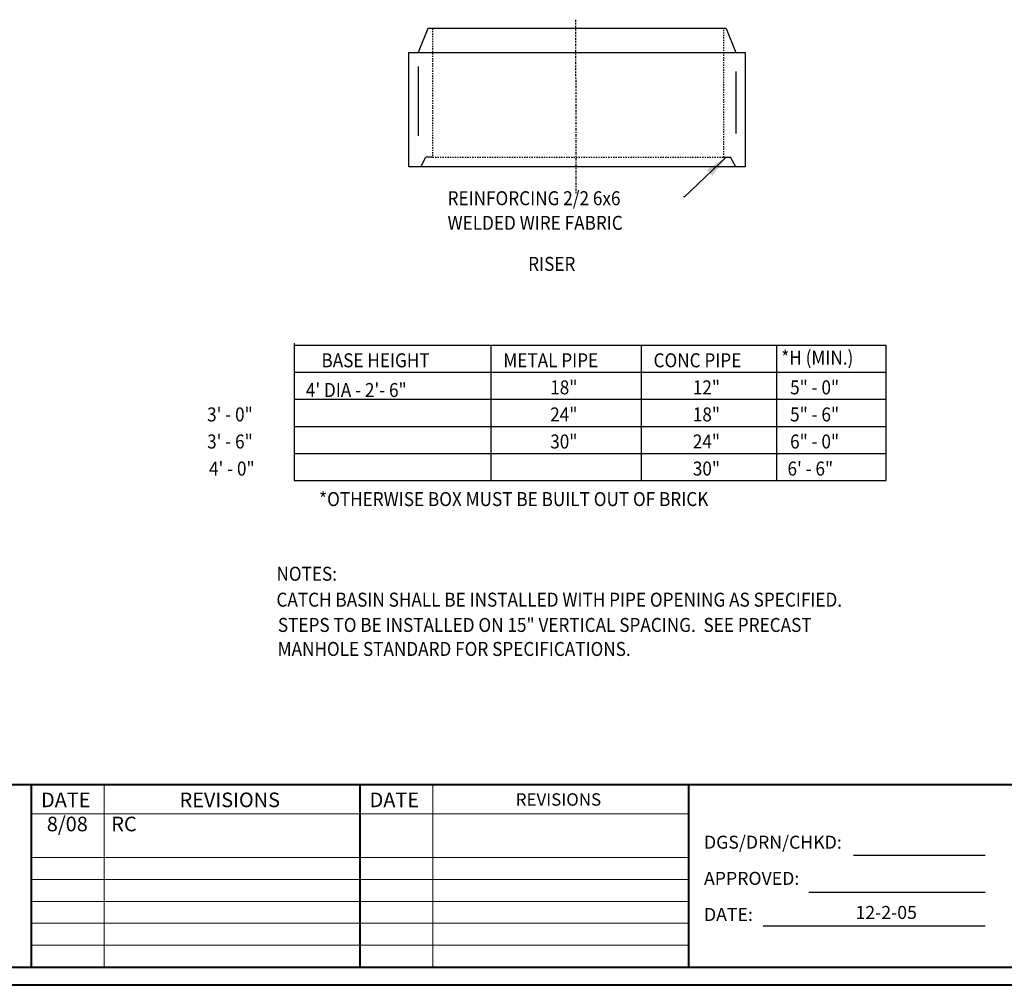
# Model space of a CAD drawing. Units: feet. Extents: x 342224 to 342466, y 143001 to 143170.
# Drawn here: x 342311 to 342390, y 143001 to 143079 of the extents above; entities that cross this region are included whole.
import ezdxf
from ezdxf.enums import TextEntityAlignment as Align

# ---------------------------------------------------------------- set-up
doc = ezdxf.new("R2010")
doc.units = ezdxf.units.FT
doc.header["$LTSCALE"] = 0.05
doc.header["$MEASUREMENT"] = 0
doc.linetypes.add('CENTER2', pattern=[1.125, 0.75, -0.125, 0.125, -0.125])
doc.linetypes.add('DASHED2', pattern=[0.375, 0.25, -0.125])
doc.layers.add('Level 60', color=7, linetype='Continuous', lineweight=0)
doc.layers.add('S-DIMS', color=1, linetype='Continuous')
doc.styles.add('L70', font='simplex.shx', dxfattribs={"width": 0.9, "height": 1})
doc.styles.add('Style-CHAR_FAST_FONT', font='CHAR_FAST_FONT.shx')

msp = doc.modelspace()

# ---------------------------------------------------------------- linework, layer by layer
at = {"layer": 'Level 60', "color": 7, "linetype": 'Continuous', "lineweight": 40}
for p, q in [((342226.557, 143017.551), (342464.371, 143017.551)), ((342311.445, 143017.551), (342311.445, 143002.786)), ((342338.019, 143017.551), (342338.019, 143002.786)), ((342364.594, 143017.551), (342364.595, 143002.786)), ((342226.557, 143002.786), (342464.371, 143002.787))]:
    msp.add_line(p, q, dxfattribs=at)
at = {"layer": 'Level 60', "color": 7, "linetype": 'Continuous', "lineweight": 13}
for p, q in [((342317.35, 143017.551), (342317.35, 143002.786)), ((342343.924, 143017.55), (342343.924, 143002.786)), ((342311.445, 143015.188), (342364.594, 143015.188)), ((342311.445, 143011.645), (342364.595, 143011.646)), ((342311.445, 143009.873), (342364.594, 143009.874)), ((342311.445, 143008.102), (342364.594, 143008.102)), ((342311.445, 143006.33), (342364.594, 143006.33)), ((342311.445, 143004.559), (342364.594, 143004.559))]:
    msp.add_line(p, q, dxfattribs=at)
at = {"layer": 'Level 60', "color": 7, "linetype": 'Continuous', "lineweight": 30}
for p, q in [((342377.961, 143011.84), (342388.593, 143011.84)), ((342374.34, 143008.832), (342388.593, 143008.832)), ((342370.641, 143006.134), (342388.593, 143006.134))]:
    msp.add_line(p, q, dxfattribs=at)
at = {"layer": 'Level 60', "color": 250, "linetype": 'Continuous', "lineweight": 40}
msp.add_line((342465.847, 143001.311), (342223.722, 143001.31), dxfattribs=at)
at = {"layer": 'Level 60', "color": 7, "linetype": 'Continuous', "lineweight": 13, "const_width": 0.00938}
msp.add_lwpolyline([(342311.445, 143013.417), (342364.594, 143013.417)], dxfattribs=at)
at = {"layer": 'S-DIMS', "color": 250, "linetype": 'CENTER2', "ltscale": 5}
msp.add_line((342355.473, 143079.418), (342355.493, 143065.399), dxfattribs=at)
at = {"layer": 'S-DIMS', "color": 250}
for p, q in [((342343.527, 143078.704), (342342.755, 143076.776)), ((342367.652, 143078.704), (342343.527, 143078.704)), ((342367.652, 143078.704), (342368.424, 143076.776)), ((342341.983, 143076.776), (342369.196, 143076.776)), ((342341.983, 143067.52), (342341.983, 143076.776)), ((342369.196, 143076.776), (342369.196, 143067.52)), ((342342.755, 143075.619), (342342.755, 143070.027)), ((342368.424, 143075.233), (342368.424, 143070.219)), ((342342.947, 143067.52), (342343.359, 143068.291)), ((342343.913, 143068.291), (342343.359, 143068.291)), ((342367.656, 143068.293), (342364.28, 143065.086)), ((342367.459, 143068.291), (342368.013, 143068.291)), ((342368.425, 143067.52), (342368.013, 143068.291)), ((342369.196, 143067.52), (342341.983, 143067.52)), ((342364.28, 143065.086), (342364.206, 143065.086)), ((342332.709, 143053.257), (342332.709, 143042.144)), ((342332.709, 143053.089), (342380.572, 143053.089)), ((342348.622, 143053.089), (342348.622, 143042.144)), ((342360.787, 143053.089), (342360.787, 143042.144)), ((342371.711, 143053.089), (342371.711, 143042.144)), ((342380.572, 143053.089), (342380.572, 143042.144)), ((342332.709, 143050.9), (342380.572, 143050.9)), ((342332.709, 143048.711), (342380.572, 143048.711)), ((342332.709, 143046.522), (342380.572, 143046.522)), ((342332.709, 143044.333), (342380.572, 143044.333)), ((342332.709, 143042.144), (342380.572, 143042.144))]:
    msp.add_line(p, q, dxfattribs=at)
at = {"layer": 'S-DIMS', "color": 250, "linetype": 'DASHED2', "ltscale": 5}
for p, q in [((342343.913, 143078.704), (342343.913, 143068.291)), ((342367.459, 143068.291), (342367.459, 143078.704)), ((342343.913, 143068.291), (342367.459, 143068.291))]:
    msp.add_line(p, q, dxfattribs=at)
at = {"layer": 'S-DIMS', "color": 250}
msp.add_solid([(342366.094, 143067.26), (342367.701, 143068.346), (342366.534, 143066.797)], dxfattribs=at)

# ---------------------------------------------------------------- texts
at = {"layer": 'Level 60', "color": 7, "linetype": 'Continuous', "lineweight": 30, "style": 'Style-CHAR_FAST_FONT'}
for s, height, p in [('DATE', 1.181, (342314.242, 143016.31)), ('REVISIONS', 1.181, (342327.507, 143016.31)), ('DATE', 1.181, (342340.818, 143016.31)), ('REVISIONS', 1.0038, (342354.087, 143016.34)), ('8/08', 1.181, (342314.367, 143014.359)), ('RC', 1.181, (342318.95, 143014.359))]:
    msp.add_text(s, height=height, rotation=0.00002, dxfattribs=at).set_placement(p, align=Align.MIDDLE_CENTER)
msp.add_text('12-2-05', height=1.05, rotation=0.00002, dxfattribs=at).set_placement((342378.108, 143007.203), align=Align.MIDDLE_LEFT)
at = {"layer": 'Level 60', "color": 7, "linetype": 'Continuous', "lineweight": 30, "insert": (342365.857, 143009.825), "char_height": 1.05, "attachment_point": 4, "rotation": 0.00002, "line_spacing_factor": 1.671428, "style": 'Style-CHAR_FAST_FONT'}
msp.add_mtext('DGS/DRN/CHKD:\\PAPPROVED:\\PDATE:', dxfattribs=at)
at = {"layer": 'S-DIMS', "color": 250, "style": 'L70', "width": 0.9}
for s, height, p in [('REINFORCING 2/2 6x6', 1.13102, (342345.121, 143064.412)), ('WELDED WIRE FABRIC', 1.13102, (342345.121, 143062.42)), ('%%URISER', 1.131, (342351.638, 143059.101)), ('*H (MIN.)', 1.131, (342372.107, 143051.519)), ('BASE HEIGHT', 1.13102, (342334.92, 143051.3)), ('METAL PIPE', 1.131, (342349.632, 143051.3)), ('CONC PIPE', 1.131, (342361.777, 143051.3)), ('18"', 1.131, (342353.421, 143049.111)), ('12"', 1.131, (342364.955, 143049.111)), ('5" - 0"', 1.131, (342372.823, 143049.111)), ('4\' DIA - 2\'- 6"', 1.13102, (342333.657, 143048.896)), ('                      3\' - 0"', 1.13102, (342318.83, 143046.922)), ('24"', 1.131, (342353.421, 143046.922)), ('18"', 1.131, (342364.955, 143046.922)), ('5" - 6"', 1.131, (342372.823, 143046.922)), ('                      3\' - 6"', 1.13102, (342318.83, 143044.733)), ('30"', 1.131, (342353.421, 143044.733)), ('24"', 1.131, (342364.955, 143044.733)), ('6" - 0"', 1.131, (342372.823, 143044.733)), ('                      4\' - 0"', 1.13102, (342318.984, 143042.544)), ('30"', 1.131, (342364.955, 143042.544)), ('6\' - 6"', 1.131, (342372.613, 143042.544)), ('*OTHERWISE BOX MUST BE BUILT OUT OF BRICK', 1.13102, (342334.73, 143040.075)), ('%%UNOTES:', 1.131, (342331.28, 143034.035)), ('CATCH BASIN SHALL BE INSTALLED WITH PIPE OPENING AS SPECIFIED.', 1.13102, (342331.28, 143031.938)), ('STEPS TO BE INSTALLED ON 15" VERTICAL SPACING.  SEE PRECAST', 1.13102, (342331.398, 143029.894)), ('MANHOLE STANDARD FOR SPECIFICATIONS.', 1.13102, (342331.378, 143027.952))]:
    msp.add_text(s, height=height, dxfattribs=at).set_placement(p)

doc.saveas('drawing.dxf')
